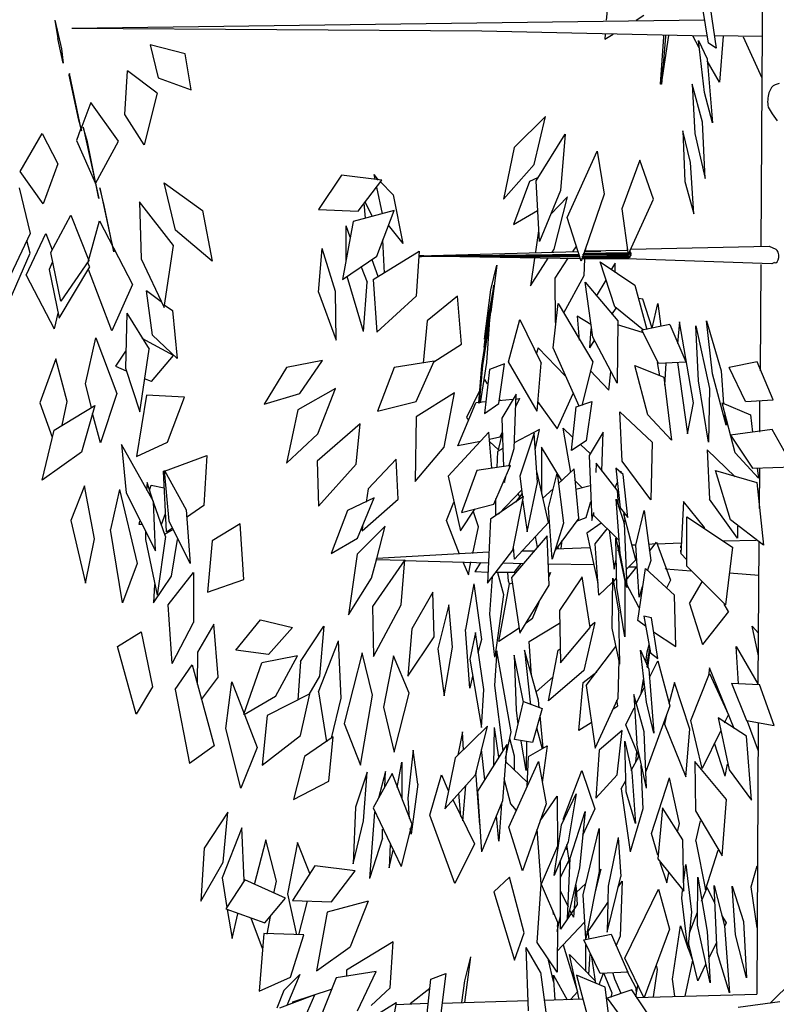
# Model space of a CAD drawing. Units: millimetres. Extents: x 1771 to 2527, y 60 to 149.
# Drawn here: x 2455 to 2456, y 125 to 127 of the extents above; entities that cross this region are included whole.
import ezdxf

# ---------------------------------------------------------------- set-up
doc = ezdxf.new("R2010")
doc.units = ezdxf.units.MM
doc.header["$LTSCALE"] = 0.4
doc.layers.add('2', color=8, linetype='Continuous')

# ---------------------------------------------------------------- blocks, each defined once
blk = doc.blocks.new('A$C79FC1F1D')
at = {"layer": '2'}
for p, q in [((145.31, 718.57), (145.25, 726.56)), ((137.98, 719.72), (58.25, 718.65)), ((109.93, 718.3), (58.25, 718.65)), ((138.3, 717.68), (109.93, 718.3)), ((139.19, 717.77), (145.25, 717.68)), ((145.12, 691.2), (145.31, 718.57)), ((147.4, 711.72), (146.89, 711.55)), ((146, 708.74), (146.51, 707.9)), ((146, 708.74), (146, 708.74)), ((146.51, 707.9), (147.15, 707.02)), ((122.06, 690.49), (102.04, 689.96)), ((102.1, 689.96), (122.13, 690.22)), ((122.13, 690.13), (102.1, 689.96)), ((122.7, 690.22), (128.32, 690.22)), ((128.32, 690.13), (122.7, 690.13)), ((122.76, 690.31), (128.32, 690.4)), ((128.32, 690.31), (122.76, 690.22)), ((128.26, 690.67), (122.82, 690.58)), ((122.82, 690.58), (124.91, 690.58)), ((128, 690.67), (128, 690.67)), ((128.19, 690.85), (128.26, 690.85)), ((128.26, 690.85), (128.26, 690.85)), ((128.32, 690.22), (128.32, 690.31)), ((128.38, 690.13), (128.32, 690.13)), ((128.7, 690.22), (128.38, 690.13)), ((128.44, 690.31), (128.7, 690.4)), ((128.63, 690.49), (128.51, 690.4)), ((128.57, 690.58), (128.57, 690.49)), ((128.57, 690.49), (128.63, 690.49)), ((128.63, 690.49), (128.63, 690.76)), ((128.7, 690.4), (128.63, 690.49)), ((128.7, 690.85), (146.13, 691.2)), ((128.7, 690.05), (128.7, 690.4)), ((128.7, 690.31), (128.7, 690.22)), ((128.7, 690.05), (128.7, 690.22)), ((128.7, 690.13), (128.7, 690.05)), ((146.13, 691.2), (146.99, 690.83)), ((102.04, 690.05), (102.6, 690.05)), ((102.04, 689.96), (102.04, 690.05)), ((102.16, 689.87), (102.04, 689.96)), ((102.04, 689.96), (102.29, 689.87)), ((102.1, 689.87), (102.04, 689.96)), ((102.04, 689.96), (122.19, 689.96)), ((122.19, 690.05), (102.1, 689.96)), ((102.1, 689.96), (102.1, 689.87)), ((122.32, 689.6), (102.1, 689.96)), ((102.1, 689.96), (122.25, 689.87)), ((102.29, 689.87), (102.16, 689.87)), ((128.32, 689.6), (122.51, 689.6)), ((128.57, 689.78), (122.57, 689.78)), ((122.57, 689.69), (128.51, 689.69)), ((122.63, 689.96), (128.7, 690.05)), ((122.63, 689.96), (128.63, 689.96)), ((128.57, 689.87), (122.63, 689.87)), ((146.45, 688.98), (128.19, 689.6)), ((128.7, 690.05), (128.32, 689.6)), ((128.57, 689.87), (128.57, 689.78)), ((128.57, 689.78), (128.57, 689.87)), ((145.06, 675.48), (145.12, 688.89)), ((146.79, 689.14), (146.45, 688.98)), ((144.93, 671.74), (144.93, 667.83)), ((144.93, 663.21), (144.87, 658.15)), ((140.32, 654.07), (144.49, 654.15)), ((123.52, 653.17), (119.16, 653)), ((129.33, 653.53), (128.82, 653.53)), ((131.79, 653.71), (130.96, 653.62)), ((131.98, 653.71), (135.08, 653.8)), ((135.02, 653.17), (135.02, 653.44)), ((135.02, 652.64), (135.02, 652.91)), ((144.75, 635.94), (144.87, 653.89)), ((96.67, 651.84), (96.6, 651.75)), ((96.6, 651.75), (96.6, 651.66)), ((100.14, 651.58), (96.6, 651.66)), ((110.81, 652.64), (96.67, 651.84)), ((114.99, 652.82), (116.57, 652.82)), ((100.14, 651.58), (110.75, 651.31)), ((112.59, 651.31), (115.18, 651.22)), ((124.02, 651.04), (118.27, 651.13)), ((128.44, 650.78), (129.46, 650.78)), ((133.12, 650.51), (133.06, 650.6)), ((136.28, 650.24), (133.12, 650.51)), ((144.87, 649.71), (141.08, 649.98)), ((144.75, 631.14), (144.56, 596.92)), ((99.07, 595.6), (103.17, 595.78)), ((104.88, 595.78), (115.75, 596.13)), ((122.63, 596.31), (117.77, 596.13)), ((129.39, 596.49), (144.56, 596.92))]:
    blk.add_line(p, q, dxfattribs=at)
at = {"layer": '2', "color": 76, "linetype": 'ByBlock'}
for p, q in [((125.98, 723.27), (125.6, 719.72)), ((138.49, 716.79), (137.73, 721.41)), ((138.68, 721.32), (139.44, 716.17)), ((129.39, 719.72), (130.34, 720.34)), ((56.1, 719.72), (56.48, 717.41)), ((56.1, 719.72), (56.93, 716.08)), ((57.18, 714.3), (56.48, 717.41)), ((125.41, 717.32), (126.49, 717.94)), ((125.48, 717.94), (125.41, 717.32)), ((132.42, 711.64), (132.87, 717.59)), ((132.55, 711.64), (133.5, 717.77)), ((133.06, 717.59), (132.55, 711.64)), ((132.87, 717.59), (132.87, 717.85)), ((133.06, 717.77), (133.06, 717.59)), ((136.47, 717.77), (137.29, 716.26)), ((140.32, 717.68), (139.88, 711.9)), ((142.85, 717.59), (145.19, 712.44)), ((68.11, 716.61), (69.12, 712.44)), ((72.53, 715.46), (68.11, 716.61)), ((137.98, 710.57), (137.23, 717.14)), ((137.23, 717.14), (138.3, 714.83)), ((139.44, 716.17), (138.49, 716.79)), ((56.93, 716.08), (57.18, 714.3)), ((73.29, 710.92), (72.53, 715.46)), ((132.42, 711.64), (132.68, 713.77)), ((138.3, 714.83), (139, 706.75)), ((139.88, 711.9), (138.3, 714.57)), ((57.94, 712.97), (57.87, 712.79)), ((57.87, 712.79), (59.01, 707.46)), ((59.45, 705.77), (57.94, 712.97)), ((64.95, 707.82), (65.26, 713.32)), ((68.99, 710.48), (65.26, 713.32)), ((69.12, 712.44), (73.29, 710.92)), ((132.55, 711.64), (132.42, 711.64)), ((137.73, 706.84), (136.41, 711.64)), ((136.41, 711.64), (136.78, 705.42)), ((68.99, 710.48), (67.35, 703.99)), ((139, 706.75), (137.98, 710.57)), ((60.65, 709.33), (59.39, 705.95)), ((64.13, 704.44), (60.65, 709.33)), ((67.35, 703.99), (64.95, 707.82)), ((117.96, 707.55), (113.98, 703.64)), ((116.5, 701.51), (117.96, 707.55)), ((59.01, 707.46), (59.45, 705.77)), ((138.05, 699.73), (137.73, 706.84)), ((51.74, 700.62), (54.52, 705.42)), ((54.52, 705.42), (56.48, 701.6)), ((59.33, 705.95), (58.82, 704.53)), ((59.7, 706.22), (61.66, 697.24)), ((60.21, 704.35), (59.7, 706.22)), ((116.76, 699.46), (120.42, 705.33)), ((120.42, 705.33), (119.85, 698.22)), ((135.27, 705.77), (135.52, 699.37)), ((136.22, 701.77), (135.27, 705.77)), ((136.78, 705.42), (138.05, 699.73)), ((58.82, 704.53), (61.22, 699.11)), ((61.66, 697.24), (60.21, 704.35)), ((61.22, 699.11), (64.13, 704.44)), ((113.98, 703.64), (112.65, 697.15)), ((120.67, 694.84), (124.46, 703.2)), ((124.46, 703.2), (125.35, 697.78)), ((56.48, 701.6), (54.65, 696.53)), ((112.65, 697.15), (116.5, 701.51)), ((129.83, 702.04), (127.56, 695.91)), ((131.54, 697.15), (129.83, 702.04)), ((136.66, 695.29), (136.22, 701.77)), ((54.65, 696.53), (51.74, 700.62)), ((92.24, 700.17), (89.34, 695.82)), ((97.3, 699.55), (92.24, 700.17)), ((96.92, 699.55), (96.35, 700.26)), ((96.48, 699.64), (96.35, 700.26)), ((61.22, 699.11), (61.22, 699.11)), ((69.88, 699.2), (74.74, 695.73)), ((71.33, 693.24), (69.88, 699.2)), ((94.33, 695.64), (97.3, 699.55)), ((97.11, 699.37), (98.75, 697.69)), ((115.94, 699.37), (113.91, 693.96)), ((116.95, 699.82), (115.94, 699.37)), ((117.2, 691.82), (116.76, 699.46)), ((135.52, 699.37), (136.66, 695.29)), ((51.62, 698.58), (53.01, 692.8)), ((62.3, 696.53), (61.79, 698.58)), ((61.79, 698.58), (63.18, 692.09)), ((97.42, 695.29), (96.67, 698.66)), ((98.75, 697.69), (99.95, 691.56)), ((119.85, 698.22), (117.2, 691.82)), ((125.35, 697.78), (122.44, 689.34)), ((63.56, 690.49), (62.3, 696.53)), ((66.78, 696.8), (66.97, 689.6)), ((71.08, 691.29), (66.78, 696.8)), ((95.28, 694.75), (95.09, 696.62)), ((96.16, 694.93), (95.21, 696.8)), ((118.59, 695.2), (120.74, 697.42)), ((119.03, 690.85), (120.74, 697.42)), ((128.38, 690.13), (131.54, 697.15)), ((55.6, 690.4), (58.13, 695.11)), ((58.13, 695.11), (60.4, 689.42)), ((74.74, 695.73), (75.94, 689.34)), ((89.34, 695.82), (94.33, 695.64)), ((98.88, 695.73), (93.7, 694.31)), ((96.67, 689.96), (98.88, 695.73)), ((113.91, 693.96), (116.95, 695.73)), ((127.56, 695.91), (128.38, 690.13)), ((60.27, 689.07), (61.73, 694.4)), ((61.73, 694.4), (65.9, 686.4)), ((93.7, 694.31), (92.37, 687.03)), ((98.12, 693.87), (99.95, 691.56)), ((122.44, 689.34), (120.67, 694.84)), ((53.01, 692.8), (49.79, 686.05)), ((52.5, 687.56), (54.97, 692.8)), ((54.97, 692.8), (55.79, 690.76)), ((75.94, 689.34), (71.33, 693.24)), ((93.32, 692.36), (92.81, 693.78)), ((92.81, 689.42), (92.81, 693.78)), ((117.07, 693.16), (116.69, 690.49)), ((53.01, 690.31), (52.57, 691.91)), ((63.18, 692.09), (63.56, 690.49)), ((97.42, 692), (97.61, 687.82)), ((49.53, 682.32), (53.01, 690.31)), ((56.86, 684.27), (55.6, 690.4)), ((69.88, 683.47), (71.08, 691.29)), ((89.34, 685.43), (89.78, 690.93)), ((91.48, 685.51), (89.78, 690.93)), ((96.22, 687.03), (102.04, 690.58)), ((102.04, 690.58), (101.66, 684.89)), ((116.69, 690.4), (116.63, 690.4)), ((116.69, 690.49), (116.69, 690.4)), ((118.78, 690.49), (118.84, 690.49)), ((118.78, 690.4), (118.78, 690.49)), ((118.84, 690.49), (119.03, 690.85)), ((121.43, 690.58), (121.81, 691.11)), ((121.43, 690.49), (121.43, 690.58)), ((121.43, 690.49), (121.43, 690.49)), ((123.01, 691.02), (122.95, 690.67)), ((122.95, 690.67), (122.95, 690.58)), ((122.95, 690.58), (122.95, 690.58)), ((55.79, 689.16), (55.41, 688.27)), ((60.4, 689.42), (56.86, 684.27)), ((60.53, 688.62), (60.21, 689.16)), ((66.97, 689.6), (69.88, 683.47)), ((92.37, 687.03), (96.67, 689.96)), ((96.85, 687.38), (96.1, 689.51)), ((116.06, 686.23), (118.27, 689.69)), ((116.57, 689.69), (116.06, 686.23)), ((119.16, 687.2), (120.8, 689.69)), ((122.88, 689.6), (122.76, 687.47)), ((126.68, 683.56), (124.84, 689.25)), ((124.84, 689.25), (129.2, 686.31)), ((126.74, 689.07), (126.23, 688.27)), ((126.74, 687.91), (126.74, 689.07)), ((55.41, 688.27), (56.67, 682.14)), ((56.67, 682.14), (60.53, 688.62)), ((63.31, 680.54), (60.34, 688.27)), ((94.71, 688.62), (95.46, 686.67)), ((111.83, 688.8), (111.07, 682.94)), ((111.07, 685.69), (111.83, 688.8)), ((52.5, 687.56), (56.04, 680.81)), ((65.9, 686.4), (63.31, 680.54)), ((95.02, 680.45), (92.94, 687.38)), ((95.02, 680.45), (95.46, 686.67)), ((96.22, 687.03), (96.67, 680.36)), ((119.22, 681.61), (119.16, 687.2)), ((122.76, 687.47), (120.23, 682.76)), ((123.9, 679.74), (122.95, 686.67)), ((122.95, 686.67), (127.05, 681.78)), ((125.54, 686.94), (124.34, 684.89)), ((68.42, 680.01), (67.67, 685.6)), ((69.5, 684.18), (67.67, 685.6)), ((89.34, 685.43), (91.55, 679.38)), ((91.55, 679.38), (91.48, 685.51)), ((110.25, 679.47), (111.07, 685.69)), ((111.45, 686.31), (110.5, 681.16)), ((110.88, 681.52), (111.45, 686.31)), ((129.2, 686.31), (130.72, 680.72)), ((101.66, 684.89), (96.67, 680.36)), ((106.84, 684.89), (103.05, 681.78)), ((107.34, 678.85), (106.84, 684.89)), ((118.9, 678.41), (119.54, 684)), ((119.54, 684), (123.9, 676.63)), ((130.21, 684.54), (129.65, 684.63)), ((131.41, 680.89), (130.21, 684.54)), ((131.41, 680.89), (132.11, 684)), ((132.11, 684), (132.49, 681.07)), ((56.48, 682.76), (56.04, 680.81)), ((65.2, 682.76), (65.01, 675.83)), ((65.2, 682.76), (67.98, 678.23)), ((69.88, 683.83), (70.95, 683.12)), ((70.95, 683.12), (71.52, 677.07)), ((111.07, 683.74), (109.87, 676.19)), ((110.56, 676.54), (111.07, 683.74)), ((111.07, 682.94), (111.01, 682.76)), ((126.3, 682.58), (126.87, 683.38)), ((130.28, 680.63), (126.68, 683.56)), ((103.05, 681.78), (102.54, 676.45)), ((110.06, 676.19), (110.94, 681.78)), ((113.28, 676.63), (114.73, 681.96)), ((114.73, 681.96), (117.39, 676.45)), ((121.94, 682.41), (122.19, 679.38)), ((123.64, 681.34), (121.94, 682.41)), ((127.05, 681.78), (126.99, 673.96)), ((134.83, 681.69), (134.57, 678.94)), ((136.59, 671.48), (134.83, 681.69)), ((138.24, 681.78), (140.07, 675.48)), ((139, 675.12), (138.24, 681.78)), ((110.5, 681.16), (110.19, 678.5)), ((123.52, 678.41), (123.71, 680.81)), ((126.99, 681.34), (130.15, 680.36)), ((133.63, 681.34), (130.09, 680.63)), ((132.17, 676.45), (130.09, 680.63)), ((133.63, 681.34), (135.65, 676.63)), ((136.91, 681.16), (138.62, 673.25)), ((137.23, 674.23), (136.91, 681.16)), ((59.96, 673.88), (61.28, 679.65)), ((61.28, 679.65), (63.94, 672.63)), ((71.08, 677.43), (67.1, 679.56)), ((71.52, 677.07), (68.42, 680.01)), ((110.25, 679.47), (110.38, 680.1)), ((123.52, 678.41), (124.09, 679.3)), ((126.99, 673.96), (123.9, 679.74)), ((65.01, 677.96), (63.75, 676.1)), ((66.84, 670.32), (67.98, 678.23)), ((103.87, 676.63), (107.34, 678.85)), ((117.01, 678.41), (116.76, 677.61)), ((120.42, 674.85), (117.01, 678.41)), ((122.19, 671.03), (118.9, 678.41)), ((56.23, 676.99), (54.21, 671.48)), ((57.68, 671.65), (56.23, 676.99)), ((68.3, 674.14), (71.08, 677.43)), ((89.84, 676.81), (85.29, 675.92)), ((87, 672.63), (89.84, 676.81)), ((103.93, 676.72), (98.88, 675.92)), ((101.66, 671.65), (103.93, 676.72)), ((109.74, 671.48), (110.56, 676.54)), ((116.88, 670.41), (113.28, 676.63)), ((116.88, 670.41), (117.39, 676.45)), ((123.9, 676.63), (122.51, 671.12)), ((132.36, 674.85), (132.05, 676.54)), ((132.17, 676.45), (135.65, 676.63)), ((133.12, 676.45), (132.93, 673.7)), ((134.57, 676.54), (135.84, 667.57)), ((144.62, 676.63), (141.08, 675.92)), ((146.64, 671.83), (144.62, 676.63)), ((63.75, 676.1), (65.08, 675.48)), ((65.01, 675.83), (66.84, 670.32)), ((85.29, 675.92), (82.51, 671.3)), ((98.88, 675.92), (96.79, 670.41)), ((109.87, 676.19), (109.49, 671.48)), ((109.62, 671.48), (110.06, 676.19)), ((110.88, 675.65), (110.25, 670.14)), ((112.78, 676.36), (110.88, 675.65)), ((112.08, 671.39), (112.78, 676.36)), ((125.92, 673.08), (123.58, 675.56)), ((125.92, 673.08), (126.17, 675.39)), ((129.2, 676.19), (132.87, 674.68)), ((130.85, 669.97), (129.2, 676.19)), ((140.07, 675.48), (140.39, 671.3)), ((143.17, 671.65), (141.08, 675.92)), ((68.3, 674.14), (67.41, 674.5)), ((110.31, 674.41), (110.19, 674.14)), ((110.63, 673.88), (110.31, 674.41)), ((132.87, 674.68), (133.81, 666.77)), ((138.49, 666.5), (137.23, 674.23)), ((140.7, 668.63), (139, 675.12)), ((60.72, 670.86), (59.96, 673.88)), ((91.48, 673.25), (86.75, 670.59)), ((89.27, 667.57), (91.48, 673.25)), ((109.62, 672.99), (107.97, 669.61)), ((138.62, 673.25), (138.49, 666.5)), ((57.05, 668.63), (57.68, 671.65)), ((63.94, 672.63), (61.85, 666.41)), ((67.67, 672.45), (66.4, 664.72)), ((72.47, 672.19), (67.67, 672.45)), ((70.32, 666.5), (72.47, 672.19)), ((82.51, 671.3), (87, 672.63)), ((96.79, 670.41), (101.66, 671.65)), ((106.46, 672.72), (101.66, 669.7)), ((105.19, 665.88), (106.46, 672.72)), ((110.38, 671.57), (109.17, 671.48)), ((112.08, 671.74), (113.85, 671.92)), ((112.27, 671.74), (112.14, 671.92)), ((114.23, 672.54), (112.46, 669.52)), ((113.98, 665.7), (114.23, 672.54)), ((114.67, 672.01), (114.17, 670.94)), ((114.17, 671.92), (114.67, 672.01)), ((116.95, 671.65), (119.41, 668.19)), ((119.41, 668.19), (121.43, 672.63)), ((121.81, 670.94), (123.77, 671.65)), ((123.77, 671.65), (123.07, 666.68)), ((143.17, 671.65), (146.64, 671.83)), ((54.21, 671.48), (55.79, 667.12)), ((56.04, 668.01), (61.16, 671.12)), ((61.16, 671.12), (59.45, 665.26)), ((86.75, 670.59), (85.29, 663.84)), ((106.9, 666.06), (109.17, 671.48)), ((109.49, 671.48), (109.62, 671.48)), ((110.25, 670.14), (112.08, 671.39)), ((121.24, 665.44), (121.81, 670.94)), ((127.62, 664.1), (127.31, 670.32)), ((127.31, 670.32), (131.41, 666.5)), ((135.84, 667.57), (136.59, 671.48)), ((141.84, 665.17), (140.2, 671.48)), ((140.2, 671.48), (143.8, 669.97)), ((61.85, 666.41), (60.84, 670.14)), ((101.66, 669.7), (101.53, 661.53)), ((107.97, 669.61), (108.23, 669.26)), ((112.46, 669.52), (112.65, 663.39)), ((133.81, 666.77), (130.85, 669.97)), ((140.51, 669.97), (140.7, 668.63)), ((143.8, 669.97), (144.05, 667.75)), ((54.52, 661.7), (56.04, 668.01)), ((94.58, 668.81), (89.15, 664.1)), ((94.07, 663.75), (94.58, 668.81)), ((117.2, 668.1), (113.98, 666.41)), ((116.63, 665.52), (117.2, 668.1)), ((120.17, 668.28), (121.37, 667.12)), ((121.12, 662.68), (120.17, 668.28)), ((146.51, 668.1), (141.27, 667.39)), ((149.17, 663.39), (146.51, 668.1)), ((85.29, 663.84), (89.27, 667.57)), ((110.82, 667.75), (105.7, 662.24)), ((109.74, 666.59), (106.9, 666.06)), ((111.2, 663.21), (110.82, 667.75)), ((112.21, 667.12), (110.88, 666.86)), ((110.88, 666.59), (112.02, 665.52)), ((112.02, 665.52), (112.52, 667.66)), ((112.21, 667.12), (112.52, 667.75)), ((116.5, 667.66), (114.73, 662.24)), ((116.95, 661.44), (116.5, 667.66)), ((123.07, 666.68), (121.24, 665.44)), ((125.22, 667.75), (123.45, 664.81)), ((125.03, 662.86), (125.22, 667.75)), ((141.27, 667.39), (144.05, 663.21)), ((64.51, 666.23), (65.08, 660.1)), ((68.55, 659.04), (64.51, 666.23)), ((66.4, 664.72), (70.32, 666.5)), ((101.53, 661.53), (105.19, 665.88)), ((111.89, 665.35), (111.83, 663.3)), ((112.59, 665.7), (111.89, 665.35)), ((113.34, 663.48), (113.98, 665.7)), ((117.45, 665.88), (117.45, 659.93)), ((119.98, 661.7), (117.45, 665.88)), ((122.38, 666.15), (123.58, 665.08)), ((131.41, 666.5), (131.22, 659.22)), ((138.3, 665.52), (138.62, 659.3)), ((138.3, 665.52), (141.84, 662.15)), ((59.45, 665.26), (54.52, 661.7)), ((69.94, 662.86), (75.25, 664.81)), ((75.25, 664.81), (74.87, 658.51)), ((89.15, 664.1), (89.34, 658.42)), ((99.13, 664.37), (95.59, 660.64)), ((99.38, 659.3), (99.13, 664.37)), ((123.45, 664.81), (123.77, 656.64)), ((131.22, 659.22), (127.62, 664.1)), ((144.81, 661.97), (141.84, 665.17)), ((69.81, 662.86), (69.94, 662.86)), ((70.19, 655.22), (69.81, 662.86)), ((70.51, 656.55), (69.94, 662.95)), ((69.94, 662.95), (72.66, 657.97)), ((89.34, 658.42), (94.07, 663.75)), ((109.3, 662.95), (107.34, 657.62)), ((113.53, 663.57), (109.3, 662.95)), ((111.45, 658.68), (113.53, 663.57)), ((121.56, 663.13), (119.54, 661.26)), ((122.13, 656.91), (121.56, 663.13)), ((124.34, 663.84), (124.27, 662.68)), ((126.99, 660.46), (124.34, 663.84)), ((126.8, 663.21), (127.37, 658.24)), ((127.75, 662.41), (126.8, 663.21)), ((127.37, 662.68), (127.43, 662.86)), ((127.43, 662.86), (127.43, 662.59)), ((139.37, 662.95), (144.56, 661.44)), ((141.27, 656.73), (139.37, 662.95)), ((144.05, 663.21), (149.17, 663.39)), ((144.62, 663.21), (144.81, 661.97)), ((105.7, 662.24), (107.22, 655.31)), ((112.71, 661.7), (112.78, 661.44)), ((112.78, 661.44), (113.03, 662.41)), ((114.73, 662.24), (115.05, 659.57)), ((116.88, 662.68), (116.82, 662.59)), ((118.34, 656.37), (116.88, 662.68)), ((118.34, 658.24), (119.41, 662.59)), ((119.41, 662.59), (120.23, 656.28)), ((121.62, 661.7), (122.57, 660.73)), ((128.32, 656.99), (127.75, 662.41)), ((59.83, 660.99), (58.13, 656.64)), ((61.09, 654.33), (59.83, 660.99)), ((64.25, 660.55), (63.12, 655.48)), ((64.25, 660.55), (66.47, 651.22)), ((67.73, 661.44), (67.67, 660.46)), ((68.49, 659.04), (67.73, 661.44)), ((68.04, 660.46), (68.23, 661.08)), ((68.23, 661.08), (69.88, 660.73)), ((95.59, 660.64), (95.34, 658.95)), ((112.02, 657.44), (114.92, 660.46)), ((115.62, 655.22), (116.95, 661.44)), ((118.9, 660.64), (117.58, 659.39)), ((123.58, 660.99), (121.75, 660.55)), ((126.74, 660.73), (126.99, 661.44)), ((126.99, 660.46), (127.12, 658.42)), ((144.56, 661.44), (145.44, 653.53)), ((65.08, 660.1), (68.8, 652.82)), ((96.35, 659.48), (93, 657.88)), ((94.26, 654.42), (96.35, 659.48)), ((94.83, 655.31), (99.38, 659.3)), ((115.18, 659.66), (111.01, 656.82)), ((111.7, 657.26), (111.7, 659.39)), ((113.85, 652.91), (115.18, 659.66)), ((114.99, 660.02), (114.17, 658.95)), ((114.48, 660.02), (114.67, 659.66)), ((115.05, 659.22), (115.62, 655.22)), ((126.87, 659.3), (127.88, 656.28)), ((127.37, 652.46), (126.87, 659.3)), ((142.15, 654.42), (138.62, 659.3)), ((68.55, 658.95), (68.49, 659.04)), ((68.8, 652.82), (68.55, 659.04)), ((70.07, 654.6), (68.55, 658.95)), ((72.66, 657.97), (73.16, 651.22)), ((74.87, 658.51), (72.72, 656.99)), ((93, 657.88), (90.92, 652.46)), ((105.45, 656.64), (106.39, 658.95)), ((107.22, 655.31), (109.05, 658.06)), ((107.34, 657.62), (111.45, 658.68)), ((118.78, 651.75), (118.34, 658.24)), ((123.07, 656.99), (123.64, 659.04)), ((127.37, 658.24), (128.32, 656.99)), ((129.33, 653.53), (130.4, 657.88)), ((130.4, 657.88), (131.22, 651.58)), ((135.33, 659.04), (135.02, 652.46)), ((137.98, 655.75), (135.33, 659.04)), ((58.13, 656.64), (59.96, 648.73)), ((69.56, 656.11), (70.07, 657.53)), ((107.09, 652.37), (105.45, 656.64)), ((109.49, 655.84), (108.86, 657.71)), ((111.01, 656.82), (110.63, 648.73)), ((122.13, 656.91), (119.16, 652.91)), ((121.87, 656.55), (123.07, 656.99)), ((123.77, 656.64), (124.02, 657.62)), ((124.02, 657.26), (124.02, 657.62)), ((127.18, 654.15), (124.02, 657.26)), ((127.81, 657.53), (127.94, 656.64)), ((127.81, 657.44), (127.81, 657.53)), ((129.33, 651.66), (127.81, 657.44)), ((127.81, 656.28), (127.94, 656.64)), ((135.77, 657.08), (141.52, 653.26)), ((135.77, 650.86), (135.77, 657.08)), ((145.44, 653.53), (141.27, 656.73)), ((64.63, 646.24), (63.12, 655.48)), ((66.72, 656.11), (66.84, 656.55)), ((67.1, 656.11), (66.72, 656.11)), ((69.56, 656.11), (69.5, 656.11)), ((71.01, 655.48), (69.94, 654.86)), ((70.19, 655.22), (70.89, 655.66)), ((73.16, 651.22), (70.51, 656.55)), ((79.48, 656.2), (75.94, 654.06)), ((79.92, 649.18), (79.48, 656.2)), ((97.74, 655.93), (94.2, 652.37)), ((94.9, 656.02), (94.83, 655.31)), ((96.68, 651.84), (97.74, 655.93)), ((108.8, 652.46), (109.49, 655.84)), ((118.34, 656.37), (114.04, 651.75)), ((120.23, 656.28), (118.78, 651.75)), ((124.97, 656.28), (123.14, 655.04)), ((124.21, 653.71), (125.73, 655.57)), ((125.98, 655.4), (126.61, 650.51)), ((127.88, 656.28), (128.19, 648.2)), ((137.98, 655.57), (137.98, 655.75)), ((142.15, 655.93), (142.15, 654.42)), ((59.96, 648.73), (61.09, 654.33)), ((67.54, 655.22), (67.54, 654.24)), ((67.54, 654.24), (68.99, 647.22)), ((70.07, 654.6), (68.99, 647.22)), ((70.82, 649.62), (71.58, 654.24)), ((90.92, 652.46), (94.26, 654.42)), ((118.15, 654.68), (113.66, 649.44)), ((116.95, 653.26), (116.69, 654.6)), ((118.4, 648.47), (118.15, 654.68)), ((119.92, 653.09), (120.04, 654.15)), ((123.14, 655.04), (124.53, 648.73)), ((126.8, 654.42), (127.94, 649)), ((126.93, 648.2), (126.8, 654.42)), ((75.94, 654.06), (75.37, 647.58)), ((110.63, 648.73), (113.85, 652.91)), ((114.04, 651.75), (113.92, 653.26)), ((119.47, 653.35), (119.6, 653.09)), ((124.65, 647.22), (124.21, 653.71)), ((127.12, 652.82), (127.24, 653.53)), ((129.77, 646.96), (129.33, 653.53)), ((131.07, 652.77), (131.92, 653.89)), ((131.92, 653.89), (133.69, 649.09)), ((141.52, 653.26), (140.64, 645.98)), ((94.2, 652.37), (93.13, 644.73)), ((96.03, 649.35), (96.63, 651.66)), ((100.2, 651.66), (96.16, 645.8)), ((99.76, 645.98), (100.2, 651.66)), ((128.19, 648.2), (127.37, 652.46)), ((129.33, 651.66), (128.07, 650.42)), ((135.02, 652.46), (135.77, 651.66)), ((66.47, 651.22), (64.63, 646.24)), ((107.53, 651.4), (108.23, 649.8)), ((108.23, 649.8), (108.54, 651.4)), ((109.77, 651.33), (109.05, 650.15)), ((113.98, 650.06), (114.86, 651.22)), ((126.61, 650.51), (126.8, 651.58)), ((128.13, 649.09), (129.46, 650.78)), ((129.58, 644.02), (130.53, 650.6)), ((134.19, 647.22), (130.53, 650.6)), ((131.22, 651.58), (130.78, 650.24)), ((140.64, 645.98), (135.77, 650.86)), ((68.55, 646.24), (70.82, 649.62)), ((70.38, 645.98), (73.6, 650.06)), ((73.6, 650.06), (73.6, 643.76)), ((75.37, 647.58), (79.92, 649.18)), ((93.13, 644.73), (96.03, 649.35)), ((110.69, 650.06), (109.05, 650.15)), ((110.94, 644.82), (111.26, 649.53)), ((113.98, 650.06), (111.64, 650.06)), ((111.89, 650.06), (112.65, 647.31)), ((113.28, 649), (113.22, 650.06)), ((113.66, 649.44), (114.73, 642.42)), ((118.59, 650.06), (118.34, 649.44)), ((118.34, 649.98), (118.59, 650.06)), ((122.57, 649.53), (119.73, 645.27)), ((123.58, 643.13), (122.57, 649.53)), ((126.36, 643.05), (126.42, 649.35)), ((126.42, 649.35), (127.18, 645)), ((126.87, 649.35), (126.49, 648.91)), ((127.75, 650.15), (127.69, 650.06)), ((68.68, 648.55), (68.55, 646.24)), ((108.92, 648.64), (107.85, 642.87)), ((108.92, 648.64), (109.87, 641.62)), ((112.08, 641.36), (113.41, 648.64)), ((113.41, 648.64), (113.28, 649)), ((113.41, 648.64), (113.72, 648.73)), ((114.73, 642.42), (118.4, 648.47)), ((126.36, 648.82), (124.65, 647.22)), ((127.94, 641.98), (126.93, 648.2)), ((127.94, 649), (127.94, 641.98)), ((129.77, 645.62), (128.13, 648.73)), ((130.15, 648.29), (129.77, 646.96)), ((133.69, 649.09), (133.18, 648.11)), ((136.09, 646.16), (137.67, 648.91)), ((103.74, 647.58), (101.09, 642.96)), ((103.93, 641.98), (103.74, 647.58)), ((112.65, 647.31), (111.58, 639.4)), ((134.38, 640.74), (134.19, 647.22)), ((70.89, 638.6), (70.38, 645.98)), ((96.16, 645.8), (96.29, 639.49)), ((96.29, 639.49), (99.76, 645.98)), ((105.76, 645.98), (104.37, 640.47)), ((106.21, 640.65), (105.76, 645.98)), ((116.31, 644.29), (117.14, 646.33)), ((136.09, 646.16), (137.73, 641)), ((141.02, 645.18), (140.45, 646.07)), ((111.58, 639.4), (110.94, 644.82)), ((116.31, 644.29), (115.49, 643.67)), ((119.73, 645.27), (119.85, 638.69)), ((127.31, 638.51), (127.18, 645)), ((130.34, 644.56), (131.16, 639.94)), ((131.29, 644.38), (130.34, 644.56)), ((132.11, 639.23), (131.29, 644.38)), ((141.02, 645.18), (137.73, 641)), ((70.89, 638.6), (73.6, 643.76)), ((76.13, 643.58), (74.11, 640.03)), ((76.7, 636.92), (76.13, 643.58)), ((78.91, 640.29), (82.01, 644.11)), ((82.01, 644.11), (86.05, 643.13)), ((86.05, 643.13), (83.02, 639.76)), ((87.06, 638.87), (90.03, 643.31)), ((90.03, 643.31), (89.46, 637)), ((101.09, 642.96), (100.58, 637)), ((114.61, 643.05), (112.08, 641.36)), ((115.87, 641.36), (119.73, 643.67)), ((119.85, 638.69), (123.58, 643.13)), ((124.15, 643.76), (122.76, 637.72)), ((124.15, 643.76), (123.52, 643.22)), ((127.31, 638.51), (126.36, 643.05)), ((130.53, 643.31), (129.58, 644.02)), ((143.99, 643.31), (144.81, 642.42)), ((144.81, 639.58), (143.99, 643.31)), ((64, 640.74), (66.97, 642.6)), ((66.97, 642.6), (68.42, 635.67)), ((100.58, 637), (103.93, 641.98)), ((108.42, 635.49), (107.85, 642.87)), ((109.11, 642.51), (108.42, 639.14)), ((110.19, 635.32), (109.11, 642.51)), ((131.54, 642.6), (134.38, 640.74)), ((66.34, 632.21), (64, 640.74)), ((89.34, 635.05), (91.86, 641.45)), ((92.18, 634.25), (91.86, 641.45)), ((104.37, 640.47), (105.19, 634.52)), ((105.19, 634.52), (106.21, 640.65)), ((109.87, 641.62), (109.43, 639.94)), ((116.19, 637.09), (115.87, 641.36)), ((119.54, 640.29), (119.79, 640.47)), ((123.07, 635.85), (126.8, 640.74)), ((131.04, 640.47), (130.66, 638.43)), ((130.97, 640.91), (130.72, 640.03)), ((131.04, 640.38), (131.04, 640.47)), ((141.97, 640.74), (144.75, 635.94)), ((142.28, 636.03), (141.97, 640.74)), ((74.11, 640.03), (74.05, 635.94)), ((83.02, 639.76), (78.91, 640.29)), ((86.68, 639.58), (82.2, 638.69)), ((83.9, 634.43), (86.68, 639.58)), ((94.83, 639.94), (92.56, 631.05)), ((96.16, 634.61), (94.83, 639.94)), ((98.81, 639.58), (97.55, 633.1)), ((100.77, 634.87), (98.81, 639.58)), ((111.83, 640.2), (111.51, 635.85)), ((113.6, 629.99), (111.83, 640.2)), ((113.98, 639.67), (114.23, 632.74)), ((115.18, 633.72), (113.98, 639.67)), ((115.3, 640.29), (116, 633.72)), ((117.07, 633.98), (115.3, 640.29)), ((118.34, 633.89), (119.54, 640.29)), ((129.9, 640.29), (130.97, 637.89)), ((130.66, 633.72), (129.9, 640.29)), ((130.72, 640.03), (130.53, 638.78)), ((130.78, 638.16), (131.04, 640.38)), ((130.85, 638.07), (131.1, 640.03)), ((131.16, 639.94), (132.11, 639.23)), ((71.27, 635.32), (73.41, 638.43)), ((73.41, 638.43), (76.19, 628.21)), ((79.92, 632.21), (82.2, 638.69)), ((87.06, 638.87), (86.75, 633.98)), ((108.42, 639.14), (109.87, 630.52)), ((127.18, 639.05), (127.05, 634.16)), ((131.04, 636.83), (132.11, 638.96)), ((132.11, 638.96), (133.63, 633.27)), ((138.62, 638.07), (138.49, 637.09)), ((141.71, 630.43), (138.62, 638.07)), ((76.7, 636.92), (74.55, 634.07)), ((89.46, 637), (88.14, 634.69)), ((108.73, 637), (108.42, 635.49)), ((118.9, 636.92), (116.76, 635.05)), ((122.76, 637.72), (118.34, 633.89)), ((122.7, 636.2), (124.4, 637.54)), ((130.97, 637.89), (131.6, 629.81)), ((136.28, 631.41), (138.62, 637.36)), ((138.62, 637.36), (141.02, 632.12)), ((68.42, 635.67), (66.34, 632.21)), ((77.65, 630.43), (78.41, 636.29)), ((78.41, 636.29), (81.63, 628.03)), ((111.51, 635.85), (112.59, 627.59)), ((122.13, 630.16), (122.7, 636.2)), ((123.07, 635.85), (124.21, 627.94)), ((129.39, 633.54), (130.4, 635.58)), ((130.02, 634.87), (130.28, 636.65)), ((130.28, 636.47), (130.15, 635.58)), ((130.28, 636.65), (130.28, 636.47)), ((134.19, 636.2), (133.5, 633.54)), ((136.15, 630.34), (134.19, 636.2)), ((141.4, 636.12), (143.29, 631.41)), ((141.4, 636.12), (144.93, 635.94)), ((146.77, 630.79), (144.93, 635.94)), ((71.27, 635.32), (73.1, 625.99)), ((83.9, 634.43), (79.99, 632.12)), ((88.26, 634.78), (82.89, 632.03)), ((87.06, 629.54), (88.26, 634.78)), ((89.34, 635.05), (90.35, 628.74)), ((90.98, 629.19), (92.18, 634.25)), ((94.64, 625.81), (96.16, 634.61)), ((98.88, 627.41), (100.77, 634.87)), ((109.87, 630.52), (110.19, 635.32)), ((129.08, 634.69), (129.46, 628.48)), ((130.4, 629.99), (129.08, 634.69)), ((97.55, 633.1), (98.88, 627.41)), ((114.04, 629.01), (115.18, 633.81)), ((115.18, 633.81), (117.51, 632.92)), ((116, 633.72), (116.06, 633.45)), ((117.14, 633.01), (117.07, 633.98)), ((124.21, 627.94), (127.05, 634.16)), ((126.42, 632.83), (127.05, 633.27)), ((127.05, 633.27), (126.93, 633.98)), ((128.07, 630.87), (129.14, 633.01)), ((133.63, 633.27), (130.59, 625.01)), ((131.6, 629.81), (130.66, 633.72)), ((79.99, 632.12), (79.92, 632.21)), ((82.89, 632.03), (82.26, 625.81)), ((114.23, 632.74), (114.48, 630.96)), ((117.51, 632.92), (116.31, 628.65)), ((117.64, 627.94), (117.26, 632.03)), ((133.18, 632.12), (132.93, 630.96)), ((140.51, 631.14), (141.02, 632.12)), ((92.56, 631.05), (94.64, 625.81)), ((110.63, 630.7), (106.58, 626.7)), ((109.11, 624.57), (110.63, 630.7)), ((123.71, 631.14), (122.13, 630.16)), ((129.77, 626.79), (128.07, 630.87)), ((132.93, 630.96), (135.65, 624.3)), ((137.67, 625.37), (136.28, 631.41)), ((139.69, 631.76), (141.08, 625.19)), ((143.29, 629.45), (139.69, 631.76)), ((143.29, 631.41), (146.77, 630.79)), ((143.36, 631.32), (144.75, 627.59)), ((79.54, 622.88), (77.65, 630.43)), ((82.26, 625.81), (87.06, 629.54)), ((91.17, 629.36), (87.57, 626.88)), ((90.66, 623.77), (91.17, 629.36)), ((107.47, 629.99), (106.9, 627.05)), ((107.6, 627.68), (107.47, 629.99)), ((111.45, 625.81), (111.51, 630.52)), ((112.08, 626.79), (111.51, 630.52)), ((112.9, 626.61), (113.6, 629.99)), ((116.82, 630.52), (117.51, 627.85)), ((127.62, 630.16), (124.72, 627.68)), ((126.99, 624.57), (127.62, 630.16)), ((130.66, 622.88), (130.4, 629.99)), ((135.65, 624.3), (136.15, 630.34)), ((140.01, 630.07), (137.67, 625.37)), ((143.92, 621.37), (143.29, 629.45)), ((76.19, 628.21), (73.1, 625.99)), ((113.09, 628.39), (109.36, 622.52)), ((113.09, 628.39), (112.52, 621.28)), ((113.41, 629.19), (113.98, 626.96)), ((116.31, 628.65), (114.04, 629.01)), ((115.49, 625.1), (114.86, 628.83)), ((115.56, 628.74), (115.49, 625.1)), ((115.81, 626.88), (118.15, 628.21)), ((118.15, 628.21), (117.51, 623.59)), ((127.94, 628.83), (128.82, 624.92)), ((128.13, 622.43), (127.94, 628.83)), ((130.66, 622.88), (129.46, 628.48)), ((140.58, 624.39), (139.25, 628.56)), ((81.63, 628.03), (79.54, 622.88)), ((87.57, 626.88), (86.18, 621.46)), ((101.28, 627.68), (100.58, 621.63)), ((101.85, 623.41), (101.28, 627.68)), ((110.31, 623.94), (109.87, 627.76)), ((112.08, 626.79), (112.08, 627.05)), ((112.08, 627.05), (112.14, 626.88)), ((112.14, 626.88), (112.08, 626.79)), ((113.98, 626.96), (113.98, 625.19)), ((115.62, 623.06), (115.81, 626.88)), ((124.72, 627.68), (124.27, 621.63)), ((128.76, 625.1), (129.71, 626.88)), ((129.33, 626.17), (129.46, 627.5)), ((129.39, 627.76), (129.39, 627.76)), ((129.65, 627.14), (129.52, 626.52)), ((99.26, 622.97), (99.82, 626.17)), ((99.82, 626.17), (99.82, 621.55)), ((106.58, 626.7), (105.26, 620.3)), ((112.9, 626.25), (115.68, 623.59)), ((112.97, 626.17), (112.97, 626.79)), ((113.34, 617.99), (117.07, 626.25)), ((117.07, 626.25), (118.02, 620.92)), ((129.96, 625.81), (130.21, 620.3)), ((136.78, 626.25), (136.85, 620.03)), ((140.76, 621.46), (136.78, 626.25)), ((140.58, 624.39), (140.89, 625.9)), ((95.46, 624.92), (94.01, 620.48)), ((95.02, 618.79), (95.46, 624.92)), ((98.62, 624.74), (96.22, 620.39)), ((97.8, 625.01), (96.92, 621.63)), ((97.68, 623.06), (97.8, 625.01)), ((101.09, 618.44), (98.62, 624.74)), ((103.36, 619.5), (104.82, 624.57)), ((104.82, 624.57), (105.7, 622.61)), ((105.26, 620.3), (109.11, 624.57)), ((109.17, 624.48), (109.24, 625.01)), ((109.17, 624.48), (109.62, 618.26)), ((120.23, 619.06), (122.51, 625.1)), ((122.51, 625.1), (124.15, 620.3)), ((124.27, 621.63), (126.99, 624.57)), ((128.82, 624.92), (129.27, 618.44)), ((130.59, 625.01), (130.53, 625.01)), ((141.08, 625.19), (143.92, 621.37)), ((86.18, 621.46), (90.66, 623.77)), ((101.85, 623.41), (101.02, 617.1)), ((107.53, 618.79), (107.91, 623.23)), ((112.71, 624.12), (113.53, 620.92)), ((127.5, 622.79), (128.07, 623.86)), ((131.29, 617.19), (133.56, 624.21)), ((134.83, 618.44), (133.56, 624.21)), ((107.28, 619.32), (107.03, 622.26)), ((109.36, 622.52), (109.87, 614.88)), ((117.26, 618.79), (119.41, 621.9)), ((119.41, 621.9), (119.47, 615.59)), ((119.98, 618.26), (121.81, 622.17)), ((121.81, 622.17), (120.8, 616.13)), ((127.5, 622.79), (128.63, 614.88)), ((129.27, 618.44), (128.13, 622.43)), ((100.58, 621.63), (100.77, 619.06)), ((106.27, 621.46), (108.99, 615.86)), ((112.52, 621.28), (109.87, 614.88)), ((112.4, 620.92), (112.08, 616.21)), ((113.53, 620.92), (114.29, 620.03)), ((118.02, 620.92), (115.05, 612.48)), ((140.2, 614.35), (140.76, 621.46)), ((77.9, 619.86), (74.93, 615.33)), ((77.33, 613.55), (77.9, 619.86)), ((94.01, 620.48), (93.7, 613.37)), ((96.41, 619.86), (95.78, 611.51)), ((96.22, 620.39), (99.76, 613.02)), ((106.52, 610.88), (103.36, 619.5)), ((112.08, 616.21), (111.77, 619.41)), ((114.1, 620.21), (114.17, 620.21)), ((117.45, 619.41), (117.51, 619.15)), ((121.05, 614.08), (122.95, 619.95)), ((122.95, 619.95), (122.25, 612.84)), ((124.15, 620.3), (122.63, 616.93)), ((130.21, 620.3), (128.63, 614.88)), ((132.68, 620.39), (132.11, 613.99)), ((135.27, 616.39), (132.68, 620.39)), ((136.85, 620.03), (140.2, 614.35)), ((93.7, 613.37), (95.02, 618.79)), ((101.09, 618.44), (99.76, 613.02)), ((119.03, 611.86), (119.98, 618.26)), ((120.23, 618.79), (120.23, 619.06)), ((134.57, 617.37), (134.83, 618.44)), ((136.91, 616.21), (137.48, 618.79)), ((79.67, 617.9), (77.21, 611.59)), ((79.99, 611.24), (79.67, 617.9)), ((97.42, 616.57), (97.42, 617.72)), ((101.02, 617.1), (100.9, 617.81)), ((115.05, 612.48), (113.34, 617.99)), ((116.88, 617.37), (116.76, 617.46)), ((117.39, 610.79), (116.88, 617.72)), ((122.7, 609.46), (124.72, 617.81)), ((124.72, 617.81), (124.72, 612.39)), ((132.11, 614.44), (131.29, 617.19)), ((82.7, 616.39), (81.25, 610.71)), ((84.03, 611.15), (82.7, 616.39)), ((86.68, 616.04), (85.42, 609.55)), ((88.26, 612.13), (86.68, 616.04)), ((97.42, 616.57), (95.78, 611.51)), ((98.37, 615.77), (98.24, 612.84)), ((108.99, 615.86), (106.52, 610.88)), ((120.8, 616.13), (119.03, 611.86)), ((120.61, 615.77), (120.99, 613.19)), ((127.12, 616.66), (125.85, 610.53)), ((127.12, 616.66), (127.43, 611.77)), ((135.39, 609.91), (135.27, 616.39)), ((136.91, 616.21), (138.11, 610.08)), ((74.93, 615.33), (74.49, 608.66)), ((98.24, 612.84), (98.75, 615.06)), ((119.47, 615.59), (117.39, 610.79)), ((120.67, 615.15), (120.48, 615.41)), ((138.11, 610.08), (139.69, 615.06)), ((74.49, 608.66), (77.33, 613.55)), ((119.85, 605.11), (119.85, 613.82)), ((120.86, 613.73), (119.85, 611.68)), ((120.74, 606.44), (121.05, 614.08)), ((120.99, 613.19), (120.99, 613.19)), ((132.11, 613.99), (135.39, 609.91)), ((132.36, 613.55), (133.25, 610.97)), ((135.33, 610.97), (135.65, 613.28)), ((135.65, 613.28), (136.34, 607.24)), ((88.89, 613.1), (86.05, 608.75)), ((93.95, 612.48), (88.89, 613.1)), ((90.98, 608.57), (93.95, 612.48)), ((122.25, 612.84), (120.74, 606.44)), ((124.72, 612.39), (123.01, 603.95)), ((124.91, 612.66), (124.15, 609.64)), ((124.91, 612.66), (124.72, 612.39)), ((133.25, 610.97), (133.5, 612.22)), ((143.86, 610.44), (144.62, 613.1)), ((77.21, 611.59), (77.77, 607.86)), ((80.05, 611.33), (77.65, 607.69)), ((85.17, 609.02), (80.05, 611.33)), ((83.71, 609.64), (84.03, 611.15)), ((113.41, 611.68), (111.45, 609.82)), ((115.24, 604.66), (113.41, 611.68)), ((116.88, 603.42), (117.39, 610.79)), ((117.39, 610.79), (119.47, 606)), ((121.75, 610.71), (121.49, 606.62)), ((121.75, 610.71), (121.94, 608.22)), ((123.01, 610.88), (121.81, 609.73)), ((125.73, 604.75), (127.43, 611.77)), ((127.05, 610.35), (127.62, 611.15)), ((127.62, 611.15), (127.37, 604.22)), ((137.1, 605.64), (137.16, 611.68)), ((137.16, 611.68), (138.3, 604.84)), ((85.42, 609.55), (86.56, 604.4)), ((111.45, 609.82), (114.04, 601.2)), ((119.85, 609.91), (120.8, 607.95)), ((123.01, 603.95), (122.7, 609.46)), ((125.85, 610.53), (125.73, 604.75)), ((127.94, 601.47), (132.17, 610.17)), ((132.17, 610.17), (133.56, 605.11)), ((135.14, 609.02), (135.2, 610)), ((137.61, 608.66), (138.3, 610.35)), ((139.25, 608.48), (138.3, 610.35)), ((139.56, 602.18), (139.19, 610.62)), ((139.19, 610.62), (140.51, 605.55)), ((141.9, 604.4), (141.46, 610.53)), ((141.46, 610.53), (142.91, 606.09)), ((144.62, 605.29), (143.86, 610.44)), ((82.58, 605.91), (85.17, 609.02)), ((86.05, 608.75), (90.98, 608.57)), ((86.87, 604.4), (87.95, 608.66)), ((95.59, 608.66), (90.41, 607.24)), ((95.59, 608.66), (93.32, 602.89)), ((121.94, 608.22), (119.85, 605.11)), ((123.33, 604.84), (125.79, 608.48)), ((135.9, 602.71), (135.14, 609.02)), ((77.65, 607.69), (82.58, 605.91)), ((77.84, 607.6), (78.47, 603.95)), ((78.47, 603.95), (79.16, 607.06)), ((90.41, 607.24), (89.08, 599.87)), ((118.84, 607.33), (118.9, 607.42)), ((118.97, 606.97), (118.9, 607.42)), ((120.99, 607.51), (121.49, 606.62)), ((136.34, 607.24), (135.9, 602.71)), ((136.09, 604.66), (137.1, 607.24)), ((80.81, 606.53), (82.26, 602.71)), ((82.89, 604.49), (83.27, 606.71)), ((119.41, 604.84), (119.85, 606.8)), ((122.88, 606), (119.41, 602.35)), ((119.47, 606), (119.41, 599.69)), ((140.13, 606.89), (140.7, 605.91)), ((140.7, 605.91), (140.51, 605.46)), ((142.91, 606.09), (143.29, 598.98)), ((82.45, 604.58), (81.88, 597.29)), ((87.5, 604.4), (82.45, 604.58)), ((114.04, 601.2), (115.24, 604.66)), ((119.54, 605.29), (119.41, 605.55)), ((122.76, 603.78), (126.23, 604.49)), ((123.33, 604.4), (123.2, 604.84)), ((123.45, 603.86), (123.33, 604.84)), ((126.23, 604.49), (128.32, 599.69)), ((133.56, 605.11), (130.4, 596.49)), ((133.94, 598.8), (134.95, 605.55)), ((134.95, 605.55), (135.84, 602.89)), ((138.68, 598.36), (137.1, 605.64)), ((138.3, 604.84), (138.68, 598.36)), ((140.51, 605.55), (141.14, 597.11)), ((85.8, 599.07), (87.5, 604.4)), ((98.75, 603.51), (92.87, 599.96)), ((98.37, 597.73), (98.75, 603.51)), ((119.41, 599.69), (116.88, 603.42)), ((124.84, 599.51), (122.76, 603.78)), ((123.01, 603.78), (123.01, 603.95)), ((127.37, 604.22), (126.8, 602.98)), ((137.16, 598.62), (135.96, 603.42)), ((139.5, 603.42), (138.49, 601.38)), ((143.29, 598.98), (141.9, 604.4)), ((89.08, 599.87), (93.32, 602.89)), ((115.81, 594.8), (115.49, 602.8)), ((117.32, 599.69), (115.49, 602.8)), ((120.17, 603.15), (122, 597.2)), ((123.01, 599.78), (123.01, 603.15)), ((123.39, 599.42), (123.58, 602)), ((135.84, 602.89), (135.9, 602.8)), ((135.9, 602.8), (136.47, 601.2)), ((141.14, 597.11), (139.56, 602.18)), ((107.78, 598.62), (108.54, 601.64)), ((107.78, 595.87), (108.54, 601.64)), ((118.97, 598.53), (118.34, 601.2)), ((120.99, 601.91), (124.21, 598.62)), ((122.19, 596.31), (120.99, 601.91)), ((124.27, 598.27), (123.77, 601.64)), ((130.34, 596.49), (127.94, 601.47)), ((136.47, 601.2), (135.52, 596.67)), ((96.6, 599.78), (91.55, 598.98)), ((92.87, 599.96), (92.87, 599.16)), ((94.26, 594.8), (96.6, 599.78)), ((103.49, 598.8), (105.38, 599.51)), ((105.38, 599.51), (104.75, 594.54)), ((117.32, 599.69), (118.15, 593.38)), ((125.22, 599.51), (124.65, 598.09)), ((128.32, 599.69), (124.84, 599.51)), ((125.29, 599.51), (126.3, 597.11)), ((126.68, 598.8), (126.49, 599.51)), ((128.19, 599.87), (129.33, 597.73)), ((131.54, 596.58), (132.05, 600.04)), ((132.05, 600.04), (131.92, 600.58)), ((138.11, 600.67), (137.16, 598.62)), ((81.88, 597.29), (85.8, 599.07)), ((84.98, 597.38), (87, 599.42)), ((87, 599.42), (85.36, 595.51)), ((91.55, 598.98), (89.4, 593.47)), ((102.92, 593.29), (103.49, 598.8)), ((107.41, 595.87), (107.78, 598.62)), ((118.97, 599.33), (120.67, 596.22)), ((119.16, 596.22), (118.97, 599.33)), ((121.87, 599.33), (123.52, 593.03)), ((125.48, 597.82), (121.87, 599.33)), ((127.5, 597.02), (126.68, 598.8)), ((134.26, 596.67), (133.94, 598.8)), ((146.26, 595.78), (149.1, 598.62)), ((84.98, 597.38), (84.09, 595.16)), ((86.11, 595.96), (90.98, 597.56)), ((95.97, 595.51), (98.37, 597.73)), ((103.36, 597.65), (100.9, 595.69)), ((122, 597.2), (121.12, 596.31)), ((126.49, 589.83), (125.48, 597.82)), ((128.82, 597.47), (125.73, 596.4)), ((126.3, 597.11), (126.17, 596.49)), ((132.99, 591.25), (128.82, 597.47)), ((129.33, 596.58), (129.58, 598)), ((129.33, 597.73), (129.39, 596.93)), ((88.89, 596.85), (84.41, 595.16)), ((86.11, 595.78), (86.11, 595.96)), ((86.62, 591.69), (88.89, 596.85)), ((94.26, 592.85), (99.13, 595.87)), ((99.13, 595.87), (97.87, 589.03)), ((125.73, 596.4), (129.9, 590.72)), ((130.4, 596.49), (130.34, 596.49)), ((147.46, 595.96), (142.22, 595.25))]:
    blk.add_line(p, q, dxfattribs=at)
at = {"layer": '2', "color": 7, "linetype": 'ByBlock'}
for p, q in [((122.13, 690.22), (122.13, 690.13)), ((122.7, 690.13), (122.7, 690.22)), ((122.76, 690.22), (122.76, 690.31)), ((122.19, 689.96), (122.19, 690.05)), ((122.51, 689.6), (122.57, 689.69)), ((122.63, 689.87), (122.63, 689.96)), ((144.93, 667.83), (145, 667.83))]:
    blk.add_line(p, q, dxfattribs=at)
at = {"layer": '2'}
for centre, major_axis, start_param, end_param in [((147.11, 709.4), (0, 2.19), 0.185348, 1.875887), ((146.89, 689.98), (0, 0.865), 2.927177, 6.053122)]:
    blk.add_ellipse(centre, major_axis=major_axis, ratio=0.533333, start_param=start_param, end_param=end_param, dxfattribs=at)

msp = doc.modelspace()

# ---------------------------------------------------------------- block references
at = {"layer": '2', "ltscale": 0.4, "xscale": 0.01199999999994361, "yscale": 0.01199999999994361, "zscale": 0.01199999999994361}
msp.add_blockref('A$C79FC1F1D', (2454.4758, 117.897), dxfattribs=at)

doc.saveas('drawing.dxf')
